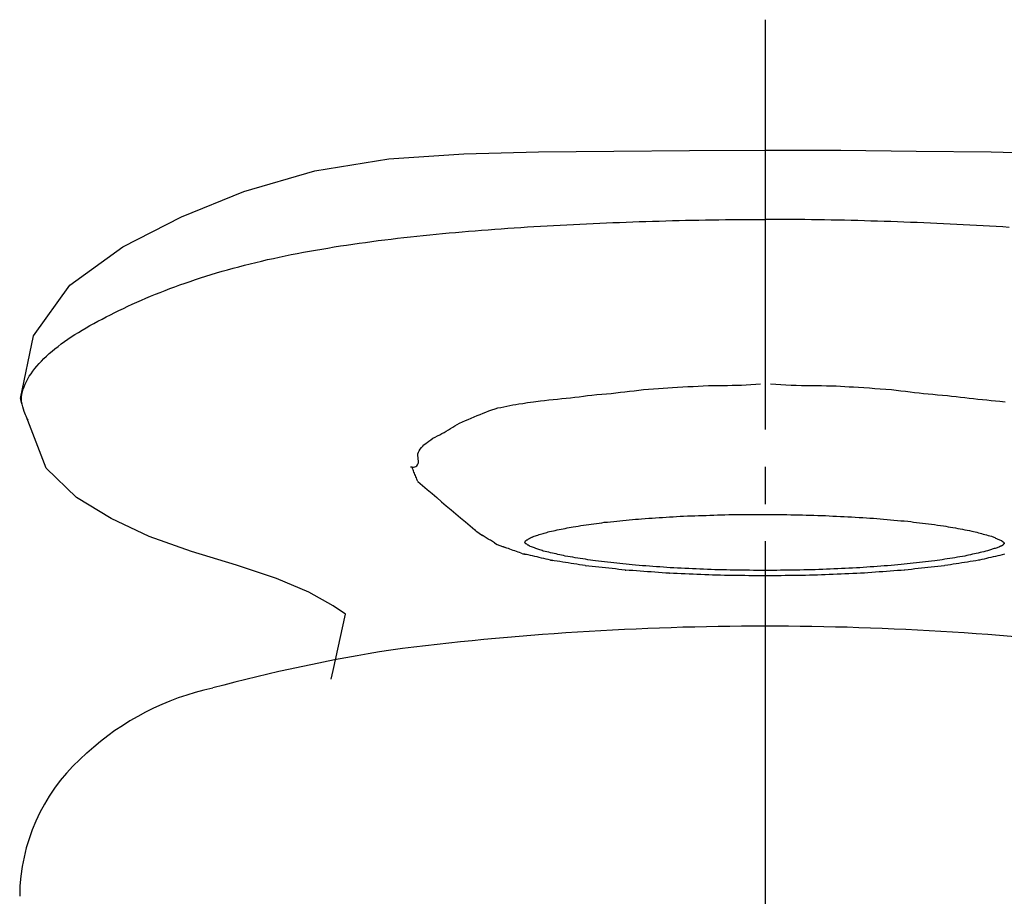
# Model space of a CAD drawing. Units: millimetres. Extents: x 0 to 1050, y 0 to 1485.
# Drawn here: x 359 to 385, y 872 to 895 of the extents above; entities that cross this region are included whole.
import ezdxf

# ---------------------------------------------------------------- set-up
doc = ezdxf.new("R2010")
doc.units = ezdxf.units.MM
doc.linetypes.add('DASH_CENTER', pattern=[14, 11, -1, 1, -1])
for name, color, linetype in [('1', 7, 'Continuous'), ('14', 7, 'Continuous'), ('2', 7, 'Continuous')]:
    doc.layers.add(name, color=color, linetype=linetype)

# ---------------------------------------------------------------- blocks, each defined once
blk = doc.blocks.new('05-44-M15', base_point=(908, 541.361))
at = {"layer": '14', "color": 7, "linetype": 'Continuous'}
for centre, radius, start, end in [((379.039, 799.355), 79.558, 90.02781, 97.28173), ((378.961, 799.355), 79.558, 82.71827, 89.97219), ((376.647, 830.5), 48.387, 99.1479, 104.9319), ((365.749, 870.077), 7.345, 102.34, 132.3172), ((364.11, 871.605), 5.115, 130.2615, 176.1861), ((363.932, 871.686), 4.932, 176.9938, 180.2906)]:
    blk.add_arc(centre, radius, start, end, dxfattribs=at)
blk = doc.blocks.new('27-15-M15', base_point=(1044.464, 692.726))
at = {"layer": '1', "color": 7, "linetype": 'Continuous'}
blk.add_line((359.708, 883.156), (359.171, 884.553), dxfattribs=at)
at = {"layer": '2', "color": 7, "linetype": 'Continuous'}
for p, q in [((374.939, 891.66), (376.969, 891.68)), ((376.969, 891.68), (379, 891.691)), ((379, 891.691), (381.029, 891.687)), ((381.029, 891.687), (383.054, 891.665)), ((383.054, 891.665), (385.066, 891.64)), ((366.917, 891.137), (368.907, 891.454)), ((368.907, 891.454), (370.917, 891.593)), ((370.917, 891.593), (372.924, 891.64)), ((372.924, 891.64), (374.939, 891.66)), ((385.066, 891.64), (387.073, 891.594)), ((365.018, 890.58), (366.917, 891.137)), ((363.345, 889.9), (365.018, 890.58)), ((361.766, 889.098), (363.345, 889.9)), ((377.046, 889.81), (377.223, 889.813)), ((377.223, 889.813), (377.401, 889.817)), ((377.401, 889.817), (377.579, 889.819)), ((377.579, 889.819), (377.756, 889.822)), ((377.756, 889.822), (377.934, 889.824)), ((377.934, 889.824), (378.112, 889.826)), ((378.112, 889.826), (378.289, 889.828)), ((378.289, 889.828), (378.467, 889.829)), ((378.467, 889.829), (378.645, 889.83)), ((378.645, 889.83), (378.822, 889.83)), ((378.822, 889.83), (379, 889.83)), ((379.178, 889.83), (379, 889.83)), ((379.355, 889.83), (379.178, 889.83)), ((379.533, 889.829), (379.355, 889.83)), ((379.711, 889.828), (379.533, 889.829)), ((379.888, 889.826), (379.711, 889.828)), ((380.066, 889.824), (379.888, 889.826)), ((380.244, 889.822), (380.066, 889.824)), ((380.421, 889.819), (380.244, 889.822)), ((380.599, 889.817), (380.421, 889.819)), ((380.777, 889.813), (380.599, 889.817)), ((380.954, 889.81), (380.777, 889.813)), ((371.395, 889.541), (371.57, 889.555)), ((371.57, 889.555), (371.745, 889.568)), ((371.745, 889.568), (371.92, 889.58)), ((371.92, 889.58), (372.096, 889.593)), ((372.096, 889.593), (372.271, 889.605)), ((372.271, 889.605), (372.447, 889.616)), ((372.447, 889.616), (372.623, 889.627)), ((372.623, 889.627), (372.799, 889.638)), ((372.799, 889.638), (372.975, 889.648)), ((372.975, 889.648), (373.151, 889.658)), ((373.151, 889.658), (373.327, 889.668)), ((373.327, 889.668), (373.504, 889.678)), ((373.504, 889.678), (373.68, 889.687)), ((373.68, 889.687), (373.857, 889.696)), ((373.857, 889.696), (374.033, 889.704)), ((374.033, 889.704), (374.21, 889.713)), ((374.21, 889.713), (374.387, 889.721)), ((374.387, 889.721), (374.564, 889.729)), ((374.564, 889.729), (374.741, 889.736)), ((374.741, 889.736), (374.918, 889.744)), ((374.918, 889.744), (375.095, 889.751)), ((375.095, 889.751), (375.272, 889.757)), ((375.272, 889.757), (375.449, 889.764)), ((375.449, 889.764), (375.626, 889.77)), ((375.626, 889.77), (375.804, 889.776)), ((375.804, 889.776), (375.981, 889.782)), ((375.981, 889.782), (376.158, 889.787)), ((376.158, 889.787), (376.336, 889.792)), ((376.336, 889.792), (376.513, 889.797)), ((376.513, 889.797), (376.691, 889.802)), ((376.691, 889.802), (376.868, 889.806)), ((376.868, 889.806), (377.046, 889.81)), ((381.132, 889.806), (380.954, 889.81)), ((381.309, 889.802), (381.132, 889.806)), ((381.487, 889.797), (381.309, 889.802)), ((381.664, 889.792), (381.487, 889.797)), ((381.842, 889.787), (381.664, 889.792)), ((382.019, 889.782), (381.842, 889.787)), ((382.196, 889.776), (382.019, 889.782)), ((382.374, 889.77), (382.196, 889.776)), ((382.551, 889.764), (382.374, 889.77)), ((382.728, 889.757), (382.551, 889.764)), ((382.905, 889.751), (382.728, 889.757)), ((383.082, 889.744), (382.905, 889.751)), ((383.259, 889.736), (383.082, 889.744)), ((383.436, 889.729), (383.259, 889.736)), ((383.613, 889.721), (383.436, 889.729)), ((383.79, 889.713), (383.613, 889.721)), ((383.967, 889.704), (383.79, 889.713)), ((384.143, 889.696), (383.967, 889.704)), ((384.32, 889.687), (384.143, 889.696)), ((384.496, 889.678), (384.32, 889.687)), ((384.673, 889.668), (384.496, 889.678)), ((384.849, 889.658), (384.673, 889.668)), ((385.025, 889.648), (384.849, 889.658)), ((385.201, 889.638), (385.025, 889.648)), ((385.377, 889.627), (385.201, 889.638)), ((385.553, 889.616), (385.377, 889.627)), ((368.794, 889.282), (368.965, 889.303)), ((368.965, 889.303), (369.138, 889.323)), ((369.138, 889.323), (369.31, 889.343)), ((369.31, 889.343), (369.483, 889.363)), ((369.483, 889.363), (369.655, 889.381)), ((369.655, 889.381), (369.829, 889.4)), ((369.829, 889.4), (370.002, 889.417)), ((370.002, 889.417), (370.175, 889.435)), ((370.175, 889.435), (370.349, 889.451)), ((370.349, 889.451), (370.523, 889.467)), ((370.523, 889.467), (370.697, 889.483)), ((370.697, 889.483), (370.871, 889.498)), ((370.871, 889.498), (371.046, 889.513)), ((371.046, 889.513), (371.22, 889.527)), ((371.22, 889.527), (371.395, 889.541)), ((360.345, 888.063), (361.766, 889.098)), ((366.939, 889.007), (367.104, 889.036)), ((367.104, 889.036), (367.27, 889.063)), ((367.27, 889.063), (367.437, 889.09)), ((367.437, 889.09), (367.605, 889.117)), ((367.605, 889.117), (367.773, 889.142)), ((367.773, 889.142), (367.942, 889.167)), ((367.942, 889.167), (368.111, 889.191)), ((368.111, 889.191), (368.281, 889.215)), ((368.281, 889.215), (368.451, 889.238)), ((368.451, 889.238), (368.622, 889.26)), ((368.622, 889.26), (368.794, 889.282)), ((365.649, 888.75), (365.807, 888.785)), ((365.807, 888.785), (365.965, 888.819)), ((365.965, 888.819), (366.125, 888.853)), ((366.125, 888.853), (366.286, 888.885)), ((366.286, 888.885), (366.448, 888.917)), ((366.448, 888.917), (366.611, 888.948)), ((366.611, 888.948), (366.774, 888.978)), ((366.774, 888.978), (366.939, 889.007)), ((364.579, 888.48), (364.728, 888.521)), ((364.728, 888.521), (364.878, 888.562)), ((364.878, 888.562), (365.03, 888.601)), ((365.03, 888.601), (365.183, 888.64)), ((365.183, 888.64), (365.337, 888.678)), ((365.337, 888.678), (365.492, 888.714)), ((365.492, 888.714), (365.649, 888.75)), ((363.714, 888.215), (363.854, 888.261)), ((363.854, 888.261), (363.997, 888.307)), ((363.997, 888.307), (364.14, 888.351)), ((364.14, 888.351), (364.285, 888.395)), ((364.285, 888.395), (364.431, 888.438)), ((364.431, 888.438), (364.579, 888.48)), ((359.37, 886.707), (360.345, 888.063)), ((362.9, 887.923), (363.032, 887.973)), ((363.032, 887.973), (363.166, 888.023)), ((363.166, 888.023), (363.3, 888.072)), ((363.3, 888.072), (363.437, 888.12)), ((363.437, 888.12), (363.575, 888.168)), ((363.575, 888.168), (363.714, 888.215)), ((362.264, 887.662), (362.388, 887.715)), ((362.388, 887.715), (362.514, 887.768)), ((362.514, 887.768), (362.641, 887.82)), ((362.641, 887.82), (362.77, 887.872)), ((362.77, 887.872), (362.9, 887.923)), ((361.664, 887.386), (361.781, 887.442)), ((361.781, 887.442), (361.9, 887.498)), ((361.9, 887.498), (362.02, 887.553)), ((362.02, 887.553), (362.141, 887.608)), ((362.141, 887.608), (362.264, 887.662)), ((361.21, 887.157), (361.322, 887.215)), ((361.322, 887.215), (361.434, 887.273)), ((361.434, 887.273), (361.549, 887.33)), ((361.549, 887.33), (361.664, 887.386)), ((360.679, 886.86), (360.782, 886.92)), ((360.782, 886.92), (360.886, 886.98)), ((360.886, 886.98), (360.992, 887.04)), ((360.992, 887.04), (361.101, 887.099)), ((361.101, 887.099), (361.21, 887.157)), ((359.026, 885.024), (359.37, 886.707)), ((360.292, 886.613), (360.385, 886.676)), ((360.385, 886.676), (360.481, 886.738)), ((360.481, 886.738), (360.579, 886.799)), ((360.579, 886.799), (360.679, 886.86)), ((359.946, 886.359), (360.028, 886.423)), ((360.028, 886.423), (360.113, 886.487)), ((360.113, 886.487), (360.201, 886.55)), ((360.201, 886.55), (360.292, 886.613)), ((359.65, 886.095), (359.719, 886.162)), ((359.719, 886.162), (359.791, 886.228)), ((359.791, 886.228), (359.867, 886.294)), ((359.867, 886.294), (359.946, 886.359)), ((359.405, 885.825), (359.461, 885.893)), ((359.461, 885.893), (359.521, 885.961)), ((359.521, 885.961), (359.584, 886.029)), ((359.584, 886.029), (359.65, 886.095)), ((359.216, 885.55), (359.258, 885.619)), ((359.258, 885.619), (359.304, 885.688)), ((359.304, 885.688), (359.353, 885.757)), ((359.353, 885.757), (359.405, 885.825)), ((359.091, 885.272), (359.116, 885.341)), ((359.116, 885.341), (359.145, 885.411)), ((359.145, 885.411), (359.179, 885.48)), ((359.179, 885.48), (359.216, 885.55)), ((376.519, 885.32), (376.652, 885.327)), ((376.652, 885.327), (376.79, 885.335)), ((376.79, 885.335), (376.928, 885.342)), ((376.928, 885.342), (377.067, 885.349)), ((377.067, 885.349), (377.205, 885.356)), ((377.205, 885.356), (377.343, 885.363)), ((377.343, 885.363), (377.482, 885.37)), ((377.482, 885.37), (377.609, 885.371)), ((377.609, 885.371), (377.736, 885.371)), ((377.736, 885.371), (377.863, 885.373)), ((377.863, 885.373), (377.99, 885.374)), ((377.99, 885.374), (378.116, 885.377)), ((378.116, 885.377), (378.243, 885.381)), ((378.243, 885.381), (378.369, 885.385)), ((378.369, 885.385), (378.496, 885.391)), ((378.496, 885.391), (378.622, 885.397)), ((378.622, 885.397), (378.748, 885.405)), ((378.748, 885.405), (378.874, 885.414)), ((379.147, 885.419), (379.285, 885.408)), ((379.285, 885.408), (379.422, 885.398)), ((379.422, 885.398), (379.56, 885.391)), ((379.56, 885.391), (379.698, 885.384)), ((379.698, 885.384), (379.836, 885.379)), ((379.836, 885.379), (379.974, 885.375)), ((379.974, 885.375), (380.109, 885.372)), ((380.109, 885.372), (380.242, 885.37)), ((380.242, 885.37), (380.375, 885.369)), ((380.375, 885.369), (380.51, 885.368)), ((380.51, 885.368), (380.649, 885.367)), ((380.649, 885.367), (380.794, 885.367)), ((380.794, 885.367), (380.91, 885.36)), ((380.91, 885.36), (381.024, 885.354)), ((381.024, 885.354), (381.137, 885.348)), ((381.137, 885.348), (381.254, 885.341)), ((381.254, 885.341), (381.377, 885.334)), ((381.377, 885.334), (381.51, 885.325)), ((381.51, 885.325), (381.653, 885.316)), ((359.045, 884.999), (359.048, 885.066)), ((359.048, 885.066), (359.056, 885.134)), ((359.056, 885.134), (359.071, 885.203)), ((359.071, 885.203), (359.091, 885.272)), ((373.779, 885.044), (373.895, 885.057)), ((373.895, 885.057), (374.01, 885.071)), ((374.01, 885.071), (374.125, 885.085)), ((374.125, 885.085), (374.24, 885.1)), ((374.24, 885.1), (374.355, 885.116)), ((374.355, 885.116), (374.487, 885.127)), ((374.487, 885.127), (374.617, 885.138)), ((374.617, 885.138), (374.745, 885.15)), ((374.745, 885.15), (374.87, 885.162)), ((374.87, 885.162), (374.994, 885.175)), ((374.994, 885.175), (375.118, 885.189)), ((375.118, 885.189), (375.241, 885.202)), ((375.241, 885.202), (375.364, 885.217)), ((375.364, 885.217), (375.488, 885.231)), ((375.488, 885.231), (375.614, 885.247)), ((375.614, 885.247), (375.741, 885.262)), ((375.741, 885.262), (375.871, 885.278)), ((375.871, 885.278), (376.007, 885.287)), ((376.007, 885.287), (376.138, 885.296)), ((376.138, 885.296), (376.264, 885.304)), ((376.264, 885.304), (376.39, 885.312)), ((376.39, 885.312), (376.519, 885.32)), ((381.653, 885.316), (381.799, 885.306)), ((381.799, 885.306), (381.945, 885.296)), ((381.945, 885.296), (382.093, 885.285)), ((382.093, 885.285), (382.242, 885.274)), ((382.242, 885.274), (382.392, 885.264)), ((382.392, 885.264), (382.521, 885.247)), ((382.521, 885.247), (382.646, 885.231)), ((382.646, 885.231), (382.77, 885.216)), ((382.77, 885.216), (382.891, 885.201)), ((382.891, 885.201), (383.012, 885.187)), ((383.012, 885.187), (383.133, 885.174)), ((383.133, 885.174), (383.254, 885.161)), ((383.254, 885.161), (383.376, 885.149)), ((383.376, 885.149), (383.5, 885.137)), ((383.5, 885.137), (383.627, 885.126)), ((383.627, 885.126), (383.757, 885.115)), ((383.757, 885.115), (383.891, 885.105)), ((383.891, 885.105), (384.007, 885.089)), ((384.007, 885.089), (384.124, 885.074)), ((384.124, 885.074), (384.241, 885.06)), ((384.241, 885.06), (384.359, 885.046)), ((359.028, 885.01), (359.026, 885.024)), ((359.031, 884.997), (359.028, 885.01)), ((359.034, 884.983), (359.031, 884.997)), ((359.037, 884.97), (359.034, 884.983)), ((359.04, 884.957), (359.037, 884.97)), ((359.043, 884.944), (359.04, 884.957)), ((359.046, 884.931), (359.043, 884.944)), ((359.05, 884.933), (359.045, 884.999)), ((359.049, 884.918), (359.046, 884.931)), ((359.052, 884.906), (359.049, 884.918)), ((359.062, 884.868), (359.05, 884.933)), ((359.055, 884.893), (359.052, 884.906)), ((359.058, 884.88), (359.055, 884.893)), ((359.062, 884.868), (359.058, 884.88)), ((359.082, 884.796), (359.062, 884.868)), ((359.102, 884.733), (359.082, 884.796)), ((371.911, 884.786), (371.991, 884.804)), ((371.991, 884.804), (372.07, 884.82)), ((372.07, 884.82), (372.15, 884.836)), ((372.15, 884.836), (372.231, 884.85)), ((372.231, 884.85), (372.312, 884.864)), ((372.312, 884.864), (372.395, 884.877)), ((372.395, 884.877), (372.498, 884.893)), ((372.498, 884.893), (372.63, 884.912)), ((372.63, 884.912), (372.788, 884.936)), ((372.788, 884.936), (372.971, 884.964)), ((372.971, 884.964), (373.086, 884.974)), ((373.086, 884.974), (373.202, 884.985)), ((373.202, 884.985), (373.317, 884.996)), ((373.317, 884.996), (373.433, 885.007)), ((373.433, 885.007), (373.548, 885.019)), ((373.548, 885.019), (373.664, 885.031)), ((373.664, 885.031), (373.779, 885.044)), ((384.359, 885.046), (384.477, 885.033)), ((384.477, 885.033), (384.595, 885.02)), ((384.595, 885.02), (384.713, 885.008)), ((384.713, 885.008), (384.831, 884.996)), ((384.831, 884.996), (384.949, 884.985)), ((384.949, 884.985), (385.067, 884.974)), ((385.067, 884.974), (385.184, 884.963)), ((385.184, 884.963), (385.301, 884.952)), ((385.301, 884.952), (385.445, 884.93)), ((359.122, 884.676), (359.102, 884.733)), ((359.14, 884.628), (359.122, 884.676)), ((359.156, 884.587), (359.14, 884.628)), ((359.171, 884.553), (359.156, 884.587)), ((359.183, 884.526), (359.171, 884.553)), ((371.116, 884.498), (371.195, 884.531)), ((371.195, 884.531), (371.275, 884.564)), ((371.275, 884.564), (371.354, 884.596)), ((371.354, 884.596), (371.433, 884.628)), ((371.433, 884.628), (371.512, 884.66)), ((371.512, 884.66), (371.592, 884.69)), ((371.592, 884.69), (371.673, 884.721)), ((371.673, 884.721), (371.754, 884.75)), ((371.754, 884.75), (371.832, 884.769)), ((371.832, 884.769), (371.911, 884.786)), ((359.192, 884.507), (359.183, 884.526)), ((359.2, 884.49), (359.192, 884.507)), ((359.211, 884.467), (359.2, 884.49)), ((359.224, 884.439), (359.211, 884.467)), ((370.621, 884.253), (370.68, 884.289)), ((370.68, 884.289), (370.738, 884.326)), ((370.738, 884.326), (370.797, 884.364)), ((370.797, 884.364), (370.878, 884.397)), ((370.878, 884.397), (370.958, 884.431)), ((370.958, 884.431), (371.037, 884.464)), ((371.037, 884.464), (371.116, 884.498)), ((370.147, 883.989), (370.209, 884.019)), ((370.209, 884.019), (370.269, 884.05)), ((370.269, 884.05), (370.329, 884.082)), ((370.329, 884.082), (370.388, 884.115)), ((370.388, 884.115), (370.447, 884.148)), ((370.447, 884.148), (370.505, 884.182)), ((370.505, 884.182), (370.563, 884.217)), ((370.563, 884.217), (370.621, 884.253)), ((369.781, 883.706), (369.815, 883.746)), ((369.815, 883.746), (369.846, 883.776)), ((369.846, 883.776), (369.874, 883.8)), ((369.874, 883.8), (369.903, 883.821)), ((369.903, 883.821), (369.937, 883.844)), ((369.937, 883.844), (369.978, 883.874)), ((369.978, 883.874), (370.028, 883.912)), ((370.028, 883.912), (370.085, 883.959)), ((370.085, 883.959), (370.147, 883.989)), ((369.682, 883.54), (369.7, 883.58)), ((369.687, 883.488), (369.682, 883.54)), ((369.692, 883.439), (369.687, 883.488)), ((369.7, 883.58), (369.723, 883.622)), ((369.723, 883.622), (369.749, 883.663)), ((369.749, 883.663), (369.781, 883.706)), ((369.633, 883.2), (369.658, 883.219)), ((369.658, 883.219), (369.678, 883.245)), ((369.678, 883.245), (369.691, 883.275)), ((369.691, 883.275), (369.697, 883.31)), ((369.696, 883.393), (369.692, 883.439)), ((369.699, 883.35), (369.696, 883.393)), ((369.697, 883.31), (369.699, 883.35)), ((360.527, 882.368), (359.708, 883.156)), ((369.529, 883.176), (369.485, 883.177)), ((369.529, 883.176), (369.567, 883.179)), ((369.542, 883.144), (369.529, 883.176)), ((369.529, 883.176), (369.529, 883.176)), ((369.529, 883.176), (369.529, 883.176)), ((369.529, 883.176), (369.529, 883.176)), ((369.529, 883.176), (369.529, 883.176)), ((369.529, 883.176), (369.529, 883.176)), ((369.529, 883.176), (369.529, 883.176)), ((369.529, 883.176), (369.529, 883.176)), ((369.529, 883.176), (369.529, 883.176)), ((369.529, 883.176), (369.529, 883.176)), ((369.529, 883.176), (369.529, 883.176)), ((369.529, 883.176), (369.529, 883.176)), ((369.529, 883.176), (369.529, 883.176)), ((369.555, 883.112), (369.542, 883.144)), ((369.568, 883.08), (369.555, 883.112)), ((369.567, 883.179), (369.602, 883.187)), ((369.58, 883.048), (369.568, 883.08)), ((369.593, 883.016), (369.58, 883.048)), ((369.606, 882.985), (369.593, 883.016)), ((369.602, 883.187), (369.633, 883.2)), ((369.619, 882.953), (369.606, 882.985)), ((369.631, 882.921), (369.619, 882.953)), ((369.644, 882.89), (369.631, 882.921)), ((369.656, 882.858), (369.644, 882.89)), ((369.669, 882.827), (369.656, 882.858)), ((369.681, 882.795), (369.669, 882.827)), ((369.681, 882.795), (369.809, 882.687)), ((369.809, 882.687), (369.936, 882.579)), ((369.936, 882.579), (370.064, 882.471)), ((370.064, 882.471), (370.192, 882.362)), ((361.453, 881.798), (360.527, 882.368)), ((370.192, 882.362), (370.32, 882.254)), ((370.32, 882.254), (370.447, 882.146)), ((370.447, 882.146), (370.575, 882.038)), ((370.575, 882.038), (370.703, 881.93)), ((370.703, 881.93), (370.83, 881.821)), ((377.319, 881.884), (377.419, 881.887)), ((377.419, 881.887), (377.52, 881.89)), ((377.52, 881.89), (377.621, 881.894)), ((377.621, 881.894), (377.721, 881.897)), ((377.721, 881.897), (377.822, 881.9)), ((377.822, 881.9), (377.923, 881.904)), ((377.923, 881.904), (378.024, 881.907)), ((378.024, 881.907), (378.128, 881.907)), ((378.128, 881.907), (378.232, 881.908)), ((378.232, 881.908), (378.336, 881.908)), ((378.336, 881.908), (378.44, 881.909)), ((378.44, 881.909), (378.544, 881.909)), ((378.544, 881.909), (378.649, 881.91)), ((378.649, 881.91), (378.753, 881.91)), ((378.753, 881.91), (378.857, 881.911)), ((378.857, 881.911), (378.961, 881.911)), ((378.961, 881.911), (379.065, 881.912)), ((379.065, 881.912), (379.169, 881.912)), ((379.169, 881.912), (379.274, 881.913)), ((379.274, 881.913), (379.378, 881.911)), ((379.378, 881.911), (379.482, 881.908)), ((379.482, 881.908), (379.586, 881.906)), ((379.586, 881.906), (379.689, 881.904)), ((379.689, 881.904), (379.793, 881.901)), ((379.793, 881.901), (379.897, 881.899)), ((379.897, 881.899), (380.001, 881.897)), ((380.001, 881.897), (380.105, 881.894)), ((380.105, 881.894), (380.209, 881.892)), ((380.209, 881.892), (380.313, 881.889)), ((380.313, 881.889), (380.417, 881.887)), ((380.417, 881.887), (380.521, 881.885)), ((362.474, 881.322), (361.453, 881.798)), ((370.83, 881.821), (370.958, 881.713)), ((370.958, 881.713), (371.086, 881.605)), ((374.129, 881.621), (374.199, 881.631)), ((374.199, 881.631), (374.268, 881.64)), ((374.268, 881.64), (374.338, 881.65)), ((374.338, 881.65), (374.408, 881.66)), ((374.408, 881.66), (374.478, 881.67)), ((374.478, 881.67), (374.548, 881.68)), ((374.548, 881.68), (374.618, 881.69)), ((374.618, 881.69), (374.687, 881.7)), ((374.687, 881.7), (374.771, 881.708)), ((374.771, 881.708), (374.854, 881.716)), ((374.854, 881.716), (374.938, 881.724)), ((374.938, 881.724), (375.021, 881.732)), ((375.021, 881.732), (375.105, 881.74)), ((375.105, 881.74), (375.188, 881.748)), ((375.188, 881.748), (375.272, 881.757)), ((375.272, 881.757), (375.355, 881.765)), ((375.355, 881.765), (375.439, 881.773)), ((375.439, 881.773), (375.522, 881.781)), ((375.522, 881.781), (375.606, 881.789)), ((375.606, 881.789), (375.689, 881.797)), ((375.689, 881.797), (375.783, 881.803)), ((375.783, 881.803), (375.877, 881.809)), ((375.877, 881.809), (375.971, 881.815)), ((375.971, 881.815), (376.064, 881.821)), ((376.064, 881.821), (376.158, 881.827)), ((376.158, 881.827), (376.252, 881.832)), ((376.252, 881.832), (376.346, 881.838)), ((376.346, 881.838), (376.44, 881.844)), ((376.44, 881.844), (376.533, 881.85)), ((376.533, 881.85), (376.627, 881.856)), ((376.627, 881.856), (376.721, 881.862)), ((376.721, 881.862), (376.815, 881.867)), ((376.815, 881.867), (376.916, 881.871)), ((376.916, 881.871), (377.016, 881.874)), ((377.016, 881.874), (377.117, 881.877)), ((377.117, 881.877), (377.218, 881.881)), ((377.218, 881.881), (377.319, 881.884)), ((380.521, 881.885), (380.621, 881.88)), ((380.621, 881.88), (380.721, 881.875)), ((380.721, 881.875), (380.821, 881.869)), ((380.821, 881.869), (380.921, 881.864)), ((380.921, 881.864), (381.021, 881.859)), ((381.021, 881.859), (381.121, 881.854)), ((381.121, 881.854), (381.221, 881.849)), ((381.221, 881.849), (381.321, 881.844)), ((381.321, 881.844), (381.421, 881.838)), ((381.421, 881.838), (381.521, 881.833)), ((381.521, 881.833), (381.621, 881.828)), ((381.621, 881.828), (381.721, 881.823)), ((381.721, 881.823), (381.813, 881.815)), ((381.813, 881.815), (381.906, 881.807)), ((381.906, 881.807), (381.998, 881.799)), ((381.998, 881.799), (382.09, 881.791)), ((382.09, 881.791), (382.182, 881.784)), ((382.182, 881.784), (382.274, 881.776)), ((382.274, 881.776), (382.366, 881.768)), ((382.366, 881.768), (382.458, 881.76)), ((382.458, 881.76), (382.55, 881.752)), ((382.55, 881.752), (382.642, 881.744)), ((382.642, 881.744), (382.734, 881.736)), ((382.734, 881.736), (382.827, 881.728)), ((382.827, 881.728), (382.907, 881.718)), ((382.907, 881.718), (382.987, 881.708)), ((382.987, 881.708), (383.067, 881.698)), ((383.067, 881.698), (383.147, 881.688)), ((383.147, 881.688), (383.227, 881.678)), ((383.227, 881.678), (383.307, 881.668)), ((383.307, 881.668), (383.387, 881.658)), ((383.387, 881.658), (383.467, 881.647)), ((383.467, 881.647), (383.547, 881.637)), ((383.547, 881.637), (383.627, 881.627)), ((383.627, 881.627), (383.707, 881.617)), ((371.086, 881.605), (371.213, 881.497)), ((371.216, 881.495), (371.213, 881.497)), ((371.219, 881.492), (371.216, 881.495)), ((371.221, 881.49), (371.219, 881.492)), ((371.224, 881.488), (371.221, 881.49)), ((371.226, 881.486), (371.224, 881.488)), ((371.229, 881.484), (371.226, 881.486)), ((371.231, 881.482), (371.229, 881.484)), ((371.234, 881.48), (371.231, 881.482)), ((371.236, 881.478), (371.234, 881.48)), ((371.238, 881.476), (371.236, 881.478)), ((371.241, 881.474), (371.238, 881.476)), ((371.243, 881.472), (371.241, 881.474)), ((371.243, 881.472), (371.327, 881.408)), ((371.327, 881.408), (371.415, 881.35)), ((372.871, 881.349), (372.905, 881.359)), ((372.905, 881.359), (372.939, 881.369)), ((372.939, 881.369), (372.973, 881.38)), ((372.973, 881.38), (373.008, 881.39)), ((373.008, 881.39), (373.042, 881.4)), ((373.042, 881.4), (373.076, 881.411)), ((373.076, 881.411), (373.11, 881.421)), ((373.11, 881.421), (373.144, 881.431)), ((373.144, 881.431), (373.179, 881.441)), ((373.179, 881.441), (373.213, 881.452)), ((373.213, 881.452), (373.266, 881.462)), ((373.266, 881.462), (373.319, 881.473)), ((373.319, 881.473), (373.372, 881.484)), ((373.372, 881.484), (373.425, 881.495)), ((373.425, 881.495), (373.478, 881.506)), ((373.478, 881.506), (373.531, 881.516)), ((373.531, 881.516), (373.584, 881.527)), ((373.584, 881.527), (373.637, 881.538)), ((373.637, 881.538), (373.69, 881.549)), ((373.69, 881.549), (373.743, 881.56)), ((373.743, 881.56), (373.796, 881.57)), ((373.796, 881.57), (373.849, 881.581)), ((373.849, 881.581), (373.919, 881.591)), ((373.919, 881.591), (373.989, 881.601)), ((373.989, 881.601), (374.059, 881.611)), ((374.059, 881.611), (374.129, 881.621)), ((383.707, 881.617), (383.787, 881.606)), ((383.787, 881.606), (383.851, 881.595)), ((383.851, 881.595), (383.915, 881.583)), ((383.915, 881.583), (383.978, 881.572)), ((383.978, 881.572), (384.042, 881.56)), ((384.042, 881.56), (384.106, 881.549)), ((384.106, 881.549), (384.169, 881.537)), ((384.169, 881.537), (384.233, 881.525)), ((384.233, 881.525), (384.297, 881.514)), ((384.297, 881.514), (384.36, 881.502)), ((384.36, 881.502), (384.424, 881.49)), ((384.424, 881.49), (384.487, 881.478)), ((384.487, 881.478), (384.55, 881.466)), ((384.55, 881.466), (384.594, 881.455)), ((384.594, 881.455), (384.638, 881.443)), ((384.638, 881.443), (384.682, 881.432)), ((384.682, 881.432), (384.725, 881.42)), ((384.725, 881.42), (384.769, 881.408)), ((384.769, 881.408), (384.812, 881.397)), ((384.812, 881.397), (384.856, 881.385)), ((384.856, 881.385), (384.899, 881.373)), ((384.899, 881.373), (384.942, 881.362)), ((384.942, 881.362), (384.985, 881.35)), ((363.608, 880.913), (362.474, 881.322)), ((371.434, 881.338), (371.406, 881.355)), ((371.462, 881.321), (371.434, 881.338)), ((371.49, 881.303), (371.462, 881.321)), ((371.518, 881.286), (371.49, 881.303)), ((371.546, 881.269), (371.518, 881.286)), ((371.574, 881.251), (371.546, 881.269)), ((371.602, 881.234), (371.574, 881.251)), ((371.63, 881.217), (371.602, 881.234)), ((371.658, 881.2), (371.63, 881.217)), ((371.686, 881.183), (371.658, 881.2)), ((371.714, 881.165), (371.686, 881.183)), ((371.742, 881.148), (371.714, 881.165)), ((371.742, 881.148), (371.812, 881.109)), ((371.812, 881.109), (371.884, 881.076)), ((372.556, 881.163), (372.558, 881.166)), ((372.557, 881.16), (372.556, 881.163)), ((372.559, 881.157), (372.557, 881.16)), ((372.558, 881.166), (372.56, 881.17)), ((372.56, 881.155), (372.559, 881.157)), ((372.56, 881.17), (372.561, 881.173)), ((372.562, 881.152), (372.56, 881.155)), ((372.561, 881.173), (372.563, 881.177)), ((372.563, 881.149), (372.562, 881.152)), ((372.563, 881.177), (372.565, 881.18)), ((372.564, 881.147), (372.563, 881.149)), ((372.566, 881.144), (372.564, 881.147)), ((372.565, 881.18), (372.567, 881.184)), ((372.567, 881.141), (372.566, 881.144)), ((372.567, 881.184), (372.569, 881.187)), ((372.569, 881.139), (372.567, 881.141)), ((372.569, 881.187), (372.571, 881.191)), ((372.57, 881.136), (372.569, 881.139)), ((372.571, 881.133), (372.57, 881.136)), ((372.571, 881.191), (372.573, 881.194)), ((372.573, 881.131), (372.571, 881.133)), ((372.573, 881.194), (372.574, 881.198)), ((372.583, 881.124), (372.573, 881.131)), ((372.574, 881.198), (372.576, 881.202)), ((372.576, 881.202), (372.578, 881.205)), ((372.578, 881.205), (372.584, 881.209)), ((372.594, 881.118), (372.583, 881.124)), ((372.584, 881.209), (372.591, 881.213)), ((372.591, 881.213), (372.597, 881.218)), ((372.605, 881.111), (372.594, 881.118)), ((372.597, 881.218), (372.603, 881.222)), ((372.603, 881.222), (372.609, 881.226)), ((372.615, 881.104), (372.605, 881.111)), ((372.609, 881.226), (372.615, 881.23)), ((372.615, 881.23), (372.622, 881.234)), ((372.626, 881.098), (372.615, 881.104)), ((372.622, 881.234), (372.628, 881.238)), ((372.637, 881.091), (372.626, 881.098)), ((372.628, 881.238), (372.634, 881.243)), ((372.634, 881.243), (372.64, 881.247)), ((372.64, 881.247), (372.647, 881.251)), ((372.647, 881.251), (372.653, 881.255)), ((372.653, 881.255), (372.665, 881.261)), ((372.665, 881.261), (372.678, 881.267)), ((372.678, 881.267), (372.69, 881.273)), ((372.69, 881.273), (372.703, 881.28)), ((372.703, 881.28), (372.715, 881.286)), ((372.715, 881.286), (372.728, 881.292)), ((372.728, 881.292), (372.74, 881.298)), ((372.74, 881.298), (372.753, 881.304)), ((372.753, 881.304), (372.765, 881.31)), ((372.765, 881.31), (372.778, 881.316)), ((372.778, 881.316), (372.79, 881.322)), ((372.79, 881.322), (372.803, 881.328)), ((372.803, 881.328), (372.837, 881.339)), ((372.837, 881.339), (372.871, 881.349)), ((384.985, 881.35), (385.029, 881.338)), ((385.029, 881.338), (385.072, 881.326)), ((385.072, 881.326), (385.094, 881.317)), ((385.094, 881.317), (385.117, 881.307)), ((385.117, 881.307), (385.139, 881.298)), ((385.139, 881.298), (385.161, 881.289)), ((385.161, 881.289), (385.183, 881.279)), ((385.183, 881.279), (385.206, 881.27)), ((385.206, 881.27), (385.228, 881.261)), ((385.228, 881.261), (385.25, 881.251)), ((385.25, 881.251), (385.272, 881.242)), ((385.272, 881.242), (385.294, 881.232)), ((385.294, 881.232), (385.316, 881.223)), ((385.316, 881.223), (385.338, 881.213)), ((385.338, 881.213), (385.344, 881.208)), ((385.344, 881.208), (385.351, 881.203)), ((385.351, 881.203), (385.357, 881.198)), ((385.357, 881.198), (385.363, 881.193)), ((385.363, 881.193), (385.369, 881.188)), ((385.369, 881.188), (385.375, 881.183)), ((385.375, 881.183), (385.381, 881.178)), ((385.381, 881.178), (385.388, 881.173)), ((385.386, 881.096), (385.383, 881.093)), ((385.389, 881.1), (385.386, 881.096)), ((385.388, 881.173), (385.394, 881.167)), ((385.393, 881.103), (385.389, 881.1)), ((385.396, 881.107), (385.393, 881.103)), ((385.394, 881.167), (385.4, 881.162)), ((385.399, 881.111), (385.396, 881.107)), ((385.402, 881.114), (385.399, 881.111)), ((385.4, 881.162), (385.406, 881.157)), ((385.406, 881.118), (385.402, 881.114)), ((385.406, 881.157), (385.412, 881.152)), ((385.409, 881.121), (385.406, 881.118)), ((385.412, 881.125), (385.409, 881.121)), ((385.412, 881.152), (385.412, 881.15)), ((385.412, 881.15), (385.413, 881.148)), ((385.416, 881.129), (385.412, 881.125)), ((385.413, 881.148), (385.413, 881.146)), ((385.413, 881.146), (385.413, 881.144)), ((385.413, 881.144), (385.413, 881.142)), ((385.413, 881.142), (385.414, 881.14)), ((385.414, 881.14), (385.414, 881.138)), ((385.414, 881.138), (385.414, 881.137)), ((385.414, 881.137), (385.415, 881.135)), ((385.415, 881.135), (385.415, 881.133)), ((385.415, 881.133), (385.415, 881.131)), ((385.415, 881.131), (385.416, 881.129)), ((364.818, 880.55), (363.608, 880.913)), ((371.884, 881.076), (371.958, 881.048)), ((371.982, 881.039), (371.939, 881.054)), ((371.958, 881.048), (372.035, 881.025)), ((372.025, 881.024), (371.982, 881.039)), ((372.068, 881.009), (372.025, 881.024)), ((372.112, 880.993), (372.068, 881.009)), ((372.155, 880.978), (372.112, 880.993)), ((372.198, 880.963), (372.155, 880.978)), ((372.241, 880.948), (372.198, 880.963)), ((372.284, 880.933), (372.241, 880.948)), ((372.328, 880.918), (372.284, 880.933)), ((372.371, 880.902), (372.328, 880.918)), ((372.414, 880.887), (372.371, 880.902)), ((372.458, 880.872), (372.414, 880.887)), ((372.458, 880.872), (372.503, 880.858)), ((372.503, 880.858), (372.549, 880.848)), ((372.583, 880.839), (372.523, 880.853)), ((372.549, 880.848), (372.597, 880.841)), ((372.643, 880.825), (372.583, 880.839)), ((372.648, 881.085), (372.637, 881.091)), ((372.658, 881.078), (372.648, 881.085)), ((372.669, 881.072), (372.658, 881.078)), ((372.68, 881.065), (372.669, 881.072)), ((372.69, 881.058), (372.68, 881.065)), ((372.701, 881.052), (372.69, 881.058)), ((372.73, 881.042), (372.701, 881.052)), ((372.759, 881.032), (372.73, 881.042)), ((372.787, 881.021), (372.759, 881.032)), ((372.816, 881.011), (372.787, 881.021)), ((372.845, 881.001), (372.816, 881.011)), ((372.874, 880.991), (372.845, 881.001)), ((372.903, 880.981), (372.874, 880.991)), ((372.932, 880.971), (372.903, 880.981)), ((372.96, 880.961), (372.932, 880.971)), ((372.989, 880.951), (372.96, 880.961)), ((373.018, 880.94), (372.989, 880.951)), ((373.047, 880.93), (373.018, 880.94)), ((373.096, 880.919), (373.047, 880.93)), ((373.145, 880.907), (373.096, 880.919)), ((373.195, 880.896), (373.145, 880.907)), ((373.244, 880.885), (373.195, 880.896)), ((373.293, 880.873), (373.244, 880.885)), ((373.342, 880.862), (373.293, 880.873)), ((373.392, 880.851), (373.342, 880.862)), ((373.441, 880.839), (373.392, 880.851)), ((373.49, 880.828), (373.441, 880.839)), ((384.565, 880.841), (384.514, 880.829)), ((384.616, 880.852), (384.565, 880.841)), ((384.666, 880.864), (384.616, 880.852)), ((384.717, 880.876), (384.666, 880.864)), ((384.768, 880.887), (384.717, 880.876)), ((384.819, 880.899), (384.768, 880.887)), ((384.869, 880.911), (384.819, 880.899)), ((384.92, 880.923), (384.869, 880.911)), ((384.97, 880.934), (384.92, 880.923)), ((384.996, 880.943), (384.97, 880.934)), ((385.021, 880.951), (384.996, 880.943)), ((385.047, 880.959), (385.021, 880.951)), ((385.072, 880.968), (385.047, 880.959)), ((385.097, 880.976), (385.072, 880.968)), ((385.123, 880.985), (385.097, 880.976)), ((385.148, 880.993), (385.123, 880.985)), ((385.174, 881.001), (385.148, 880.993)), ((385.199, 881.01), (385.174, 881.001)), ((385.224, 881.018), (385.199, 881.01)), ((385.25, 881.026), (385.224, 881.018)), ((385.275, 881.035), (385.25, 881.026)), ((385.283, 881.039), (385.275, 881.035)), ((385.292, 881.043), (385.283, 881.039)), ((385.3, 881.047), (385.292, 881.043)), ((385.309, 881.052), (385.3, 881.047)), ((385.317, 881.056), (385.309, 881.052)), ((385.326, 881.06), (385.317, 881.056)), ((385.334, 881.064), (385.326, 881.06)), ((385.343, 881.068), (385.334, 881.064)), ((385.351, 881.073), (385.343, 881.068)), ((385.36, 881.077), (385.351, 881.073)), ((385.368, 881.081), (385.36, 881.077)), ((385.424, 880.841), (385.363, 880.827)), ((385.376, 881.085), (385.368, 881.081)), ((385.38, 881.089), (385.376, 881.085)), ((385.383, 881.093), (385.38, 881.089)), ((372.703, 880.812), (372.643, 880.825)), ((372.763, 880.798), (372.703, 880.812)), ((372.823, 880.784), (372.763, 880.798)), ((372.883, 880.77), (372.823, 880.784)), ((372.943, 880.756), (372.883, 880.77)), ((373.003, 880.742), (372.943, 880.756)), ((373.063, 880.728), (373.003, 880.742)), ((373.123, 880.714), (373.063, 880.728)), ((373.184, 880.701), (373.123, 880.714)), ((373.244, 880.687), (373.184, 880.701)), ((373.244, 880.687), (373.275, 880.681)), ((373.343, 880.67), (373.267, 880.682)), ((373.275, 880.681), (373.306, 880.678)), ((373.419, 880.658), (373.343, 880.67)), ((373.494, 880.646), (373.419, 880.658)), ((373.539, 880.816), (373.49, 880.828)), ((373.57, 880.634), (373.494, 880.646)), ((373.589, 880.805), (373.539, 880.816)), ((373.646, 880.621), (373.57, 880.634)), ((373.638, 880.794), (373.589, 880.805)), ((373.706, 880.783), (373.638, 880.794)), ((373.721, 880.609), (373.646, 880.621)), ((373.773, 880.772), (373.706, 880.783)), ((373.797, 880.597), (373.721, 880.609)), ((373.84, 880.761), (373.773, 880.772)), ((373.873, 880.585), (373.797, 880.597)), ((373.908, 880.751), (373.84, 880.761)), ((373.949, 880.573), (373.873, 880.585)), ((373.975, 880.74), (373.908, 880.751)), ((374.024, 880.561), (373.949, 880.573)), ((374.043, 880.729), (373.975, 880.74)), ((374.11, 880.718), (374.043, 880.729)), ((374.178, 880.707), (374.11, 880.718)), ((374.245, 880.697), (374.178, 880.707)), ((374.313, 880.686), (374.245, 880.697)), ((374.38, 880.675), (374.313, 880.686)), ((374.448, 880.664), (374.38, 880.675)), ((374.53, 880.655), (374.448, 880.664)), ((374.612, 880.646), (374.53, 880.655)), ((374.694, 880.637), (374.612, 880.646)), ((374.776, 880.628), (374.694, 880.637)), ((374.858, 880.619), (374.776, 880.628)), ((374.94, 880.61), (374.858, 880.619)), ((375.023, 880.601), (374.94, 880.61)), ((375.105, 880.592), (375.023, 880.601)), ((375.187, 880.583), (375.105, 880.592)), ((375.269, 880.574), (375.187, 880.583)), ((375.351, 880.565), (375.269, 880.574)), ((382.731, 880.574), (382.649, 880.565)), ((382.813, 880.583), (382.731, 880.574)), ((382.895, 880.592), (382.813, 880.583)), ((382.977, 880.601), (382.895, 880.592)), ((383.06, 880.61), (382.977, 880.601)), ((383.142, 880.619), (383.06, 880.61)), ((383.224, 880.628), (383.142, 880.619)), ((383.306, 880.637), (383.224, 880.628)), ((383.388, 880.646), (383.306, 880.637)), ((383.47, 880.655), (383.388, 880.646)), ((383.552, 880.664), (383.47, 880.655)), ((383.62, 880.675), (383.552, 880.664)), ((383.687, 880.686), (383.62, 880.675)), ((383.755, 880.697), (383.687, 880.686)), ((383.822, 880.707), (383.755, 880.697)), ((383.89, 880.718), (383.822, 880.707)), ((383.957, 880.729), (383.89, 880.718)), ((384.025, 880.74), (383.957, 880.729)), ((384.051, 880.573), (383.976, 880.561)), ((384.092, 880.751), (384.025, 880.74)), ((384.127, 880.585), (384.051, 880.573)), ((384.16, 880.761), (384.092, 880.751)), ((384.203, 880.597), (384.127, 880.585)), ((384.227, 880.772), (384.16, 880.761)), ((384.279, 880.609), (384.203, 880.597)), ((384.294, 880.783), (384.227, 880.772)), ((384.354, 880.621), (384.279, 880.609)), ((384.362, 880.794), (384.294, 880.783)), ((384.43, 880.634), (384.354, 880.621)), ((384.413, 880.805), (384.362, 880.794)), ((384.463, 880.817), (384.413, 880.805)), ((384.506, 880.646), (384.43, 880.634)), ((384.514, 880.829), (384.463, 880.817)), ((384.581, 880.658), (384.506, 880.646)), ((384.657, 880.67), (384.581, 880.658)), ((384.733, 880.682), (384.657, 880.67)), ((384.756, 880.687), (384.725, 880.681)), ((384.817, 880.701), (384.756, 880.687)), ((384.878, 880.715), (384.817, 880.701)), ((384.938, 880.729), (384.878, 880.715)), ((384.999, 880.743), (384.938, 880.729)), ((385.06, 880.757), (384.999, 880.743)), ((385.121, 880.771), (385.06, 880.757)), ((385.181, 880.785), (385.121, 880.771)), ((385.242, 880.799), (385.181, 880.785)), ((385.302, 880.813), (385.242, 880.799)), ((385.363, 880.827), (385.302, 880.813)), ((365.889, 880.192), (364.818, 880.55)), ((374.1, 880.549), (374.024, 880.561)), ((374.176, 880.537), (374.1, 880.549)), ((374.176, 880.537), (374.197, 880.535)), ((374.274, 880.526), (374.185, 880.536)), ((374.362, 880.516), (374.274, 880.526)), ((374.451, 880.506), (374.362, 880.516)), ((374.54, 880.496), (374.451, 880.506)), ((374.628, 880.487), (374.54, 880.496)), ((374.717, 880.477), (374.628, 880.487)), ((374.806, 880.467), (374.717, 880.477)), ((374.894, 880.457), (374.806, 880.467)), ((374.983, 880.447), (374.894, 880.457)), ((375.072, 880.438), (374.983, 880.447)), ((375.16, 880.428), (375.072, 880.438)), ((375.249, 880.418), (375.16, 880.428)), ((375.249, 880.418), (375.264, 880.418)), ((375.351, 880.411), (375.253, 880.418)), ((375.433, 880.556), (375.351, 880.565)), ((375.45, 880.403), (375.351, 880.411)), ((375.526, 880.549), (375.433, 880.556)), ((375.548, 880.396), (375.45, 880.403)), ((375.619, 880.542), (375.526, 880.549)), ((375.647, 880.389), (375.548, 880.396)), ((375.712, 880.535), (375.619, 880.542)), ((375.745, 880.382), (375.647, 880.389)), ((375.805, 880.528), (375.712, 880.535)), ((375.844, 880.375), (375.745, 880.382)), ((375.898, 880.522), (375.805, 880.528)), ((375.942, 880.367), (375.844, 880.375)), ((375.991, 880.515), (375.898, 880.522)), ((376.041, 880.36), (375.942, 880.367)), ((376.085, 880.508), (375.991, 880.515)), ((376.139, 880.353), (376.041, 880.36)), ((376.178, 880.501), (376.085, 880.508)), ((376.238, 880.346), (376.139, 880.353)), ((376.271, 880.494), (376.178, 880.501)), ((376.336, 880.339), (376.238, 880.346)), ((376.364, 880.488), (376.271, 880.494)), ((376.435, 880.332), (376.336, 880.339)), ((376.457, 880.481), (376.364, 880.488)), ((376.435, 880.332), (376.444, 880.332)), ((376.541, 880.327), (376.436, 880.331)), ((376.55, 880.474), (376.457, 880.481)), ((376.646, 880.323), (376.541, 880.327)), ((376.65, 880.47), (376.55, 880.474)), ((376.752, 880.318), (376.646, 880.323)), ((376.75, 880.466), (376.65, 880.47)), ((376.851, 880.462), (376.75, 880.466)), ((376.857, 880.314), (376.752, 880.318)), ((376.951, 880.457), (376.851, 880.462)), ((376.962, 880.31), (376.857, 880.314)), ((377.051, 880.453), (376.951, 880.457)), ((377.067, 880.305), (376.962, 880.31)), ((377.151, 880.449), (377.051, 880.453)), ((377.172, 880.301), (377.067, 880.305)), ((377.252, 880.445), (377.151, 880.449)), ((377.352, 880.441), (377.252, 880.445)), ((377.452, 880.436), (377.352, 880.441)), ((377.553, 880.432), (377.452, 880.436)), ((377.653, 880.428), (377.553, 880.432)), ((377.753, 880.424), (377.653, 880.428)), ((377.857, 880.423), (377.753, 880.424)), ((377.961, 880.421), (377.857, 880.423)), ((378.065, 880.42), (377.961, 880.421)), ((378.169, 880.418), (378.065, 880.42)), ((378.273, 880.417), (378.169, 880.418)), ((378.377, 880.415), (378.273, 880.417)), ((378.481, 880.414), (378.377, 880.415)), ((378.584, 880.413), (378.481, 880.414)), ((378.688, 880.411), (378.584, 880.413)), ((378.792, 880.41), (378.688, 880.411)), ((378.896, 880.408), (378.792, 880.41)), ((379, 880.407), (378.896, 880.408)), ((379.104, 880.408), (379, 880.407)), ((379.208, 880.41), (379.104, 880.408)), ((379.312, 880.411), (379.208, 880.41)), ((379.416, 880.413), (379.312, 880.411)), ((379.519, 880.414), (379.416, 880.413)), ((379.623, 880.415), (379.519, 880.414)), ((379.727, 880.417), (379.623, 880.415)), ((379.831, 880.418), (379.727, 880.417)), ((379.935, 880.42), (379.831, 880.418)), ((380.039, 880.421), (379.935, 880.42)), ((380.143, 880.423), (380.039, 880.421)), ((380.247, 880.424), (380.143, 880.423)), ((380.347, 880.428), (380.247, 880.424)), ((380.447, 880.432), (380.347, 880.428)), ((380.548, 880.436), (380.447, 880.432)), ((380.648, 880.441), (380.548, 880.436)), ((380.748, 880.445), (380.648, 880.441)), ((380.849, 880.449), (380.748, 880.445)), ((380.933, 880.305), (380.828, 880.301)), ((380.949, 880.453), (380.849, 880.449)), ((381.038, 880.31), (380.933, 880.305)), ((381.049, 880.457), (380.949, 880.453)), ((381.143, 880.314), (381.038, 880.31)), ((381.149, 880.462), (381.049, 880.457)), ((381.248, 880.318), (381.143, 880.314)), ((381.25, 880.466), (381.149, 880.462)), ((381.354, 880.323), (381.248, 880.318)), ((381.35, 880.47), (381.25, 880.466)), ((381.45, 880.474), (381.35, 880.47)), ((381.459, 880.327), (381.354, 880.323)), ((381.543, 880.481), (381.45, 880.474)), ((381.564, 880.331), (381.459, 880.327)), ((381.636, 880.488), (381.543, 880.481)), ((381.664, 880.339), (381.565, 880.332)), ((381.729, 880.494), (381.636, 880.488)), ((381.762, 880.346), (381.664, 880.339)), ((381.822, 880.501), (381.729, 880.494)), ((381.861, 880.353), (381.762, 880.346)), ((381.915, 880.508), (381.822, 880.501)), ((381.959, 880.36), (381.861, 880.353)), ((382.009, 880.515), (381.915, 880.508)), ((382.058, 880.367), (381.959, 880.36)), ((382.102, 880.522), (382.009, 880.515)), ((382.156, 880.375), (382.058, 880.367)), ((382.195, 880.528), (382.102, 880.522)), ((382.255, 880.382), (382.156, 880.375)), ((382.288, 880.535), (382.195, 880.528)), ((382.353, 880.389), (382.255, 880.382)), ((382.381, 880.542), (382.288, 880.535)), ((382.452, 880.396), (382.353, 880.389)), ((382.474, 880.549), (382.381, 880.542)), ((382.55, 880.403), (382.452, 880.396)), ((382.567, 880.556), (382.474, 880.549)), ((382.649, 880.411), (382.55, 880.403)), ((382.649, 880.565), (382.567, 880.556)), ((382.747, 880.418), (382.649, 880.411)), ((382.751, 880.418), (382.736, 880.418)), ((382.84, 880.428), (382.751, 880.418)), ((382.928, 880.438), (382.84, 880.428)), ((383.017, 880.447), (382.928, 880.438)), ((383.106, 880.457), (383.017, 880.447)), ((383.194, 880.467), (383.106, 880.457)), ((383.283, 880.477), (383.194, 880.467)), ((383.372, 880.487), (383.283, 880.477)), ((383.46, 880.496), (383.372, 880.487)), ((383.549, 880.506), (383.46, 880.496)), ((383.638, 880.516), (383.549, 880.506)), ((383.726, 880.526), (383.638, 880.516)), ((383.815, 880.536), (383.726, 880.526)), ((383.9, 880.549), (383.824, 880.537)), ((383.976, 880.561), (383.9, 880.549)), ((366.757, 879.824), (365.889, 880.192)), ((377.277, 880.296), (377.172, 880.301)), ((377.383, 880.292), (377.277, 880.296)), ((377.488, 880.288), (377.383, 880.292)), ((377.593, 880.283), (377.488, 880.288)), ((377.698, 880.279), (377.593, 880.283)), ((377.807, 880.277), (377.698, 880.279)), ((377.915, 880.276), (377.807, 880.277)), ((378.024, 880.274), (377.915, 880.276)), ((378.132, 880.273), (378.024, 880.274)), ((378.241, 880.272), (378.132, 880.273)), ((378.349, 880.27), (378.241, 880.272)), ((378.458, 880.269), (378.349, 880.27)), ((378.566, 880.267), (378.458, 880.269)), ((378.675, 880.266), (378.566, 880.267)), ((378.783, 880.264), (378.675, 880.266)), ((378.892, 880.263), (378.783, 880.264)), ((379, 880.261), (378.892, 880.263)), ((379.108, 880.263), (379, 880.261)), ((379.217, 880.264), (379.108, 880.263)), ((379.325, 880.266), (379.217, 880.264)), ((379.434, 880.267), (379.325, 880.266)), ((379.542, 880.269), (379.434, 880.267)), ((379.651, 880.27), (379.542, 880.269)), ((379.759, 880.272), (379.651, 880.27)), ((379.868, 880.273), (379.759, 880.272)), ((379.976, 880.274), (379.868, 880.273)), ((380.085, 880.276), (379.976, 880.274)), ((380.193, 880.277), (380.085, 880.276)), ((380.302, 880.279), (380.193, 880.277)), ((380.407, 880.283), (380.302, 880.279)), ((380.512, 880.288), (380.407, 880.283)), ((380.617, 880.292), (380.512, 880.288)), ((380.723, 880.296), (380.617, 880.292)), ((380.828, 880.301), (380.723, 880.296)), ((367.415, 879.461), (366.757, 879.824)), ((367.738, 879.233), (367.415, 879.461)), ((367.408, 877.72), (367.738, 879.233)), ((367.738, 879.233), (367.739, 879.239)), ((367.358, 877.486), (367.408, 877.72))]:
    blk.add_line(p, q, dxfattribs=at)

msp = doc.modelspace()

# ---------------------------------------------------------------- linework, layer by layer
at = {"layer": '1', "color": 2, "linetype": 'DASH_CENTER'}
msp.add_line((379, 895.191), (379, 627.361), dxfattribs=at)

# ---------------------------------------------------------------- block references
at = {"layer": '1'}
for name, p in [('05-44-M15', (908, 541.361)), ('27-15-M15', (1044.464, 692.726))]:
    msp.add_blockref(name, p, dxfattribs=at)

doc.saveas('drawing.dxf')
